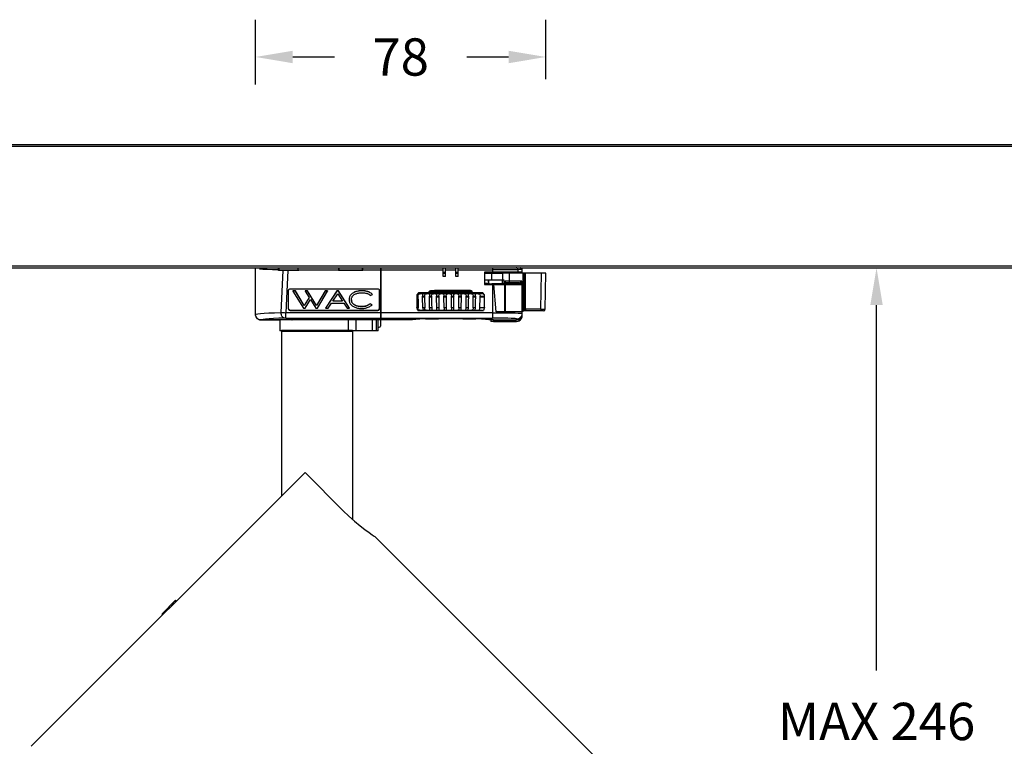
# Model space of a CAD drawing. Units: millimetres. Extents: x 637 to 11160, y 461 to 4181.
# Drawn here: x 10297 to 10561, y 3986 to 4181 of the extents above; entities that cross this region are included whole.
import ezdxf

# ---------------------------------------------------------------- set-up
doc = ezdxf.new("R2010")
doc.units = ezdxf.units.MM
doc.styles.add('Arial Unicode MS', font='ARIALUNI.TTF')
doc.dimstyles.get("Standard").update_dxf_attribs({"dimtxt": 0.18, "dimasz": 0.18, "dimexe": 0.18, "dimexo": 0.0625, "dimgap": 0.09, "dimtad": 0, "dimtih": 1, "dimtoh": 1, "dimdec": 4, "dimzin": 0, "dimdsep": 46, "dimtxsty": 'Standard', "dimcen": 0.09, "dimadec": 0, "dimazin": 0, "dimtfac": 1, "dimtdec": 4, "dimtofl": 0, "dimtmove": 0, "dimatfit": 3, "dimfxl": 1, "dimtolj": 1, "dimtzin": 0, "dimarcsym": 0})

# ---------------------------------------------------------------- blocks, each defined once
blk = doc.blocks.new('*D62')
at = {"color": 0, "linetype": 'ByBlock', "lineweight": -2}
for p, q in [((10417.42, 4114.72), (10536.47, 4114.72)), ((10526.47, 4006.75), (10526.47, 4104.72)), ((10526.47, 3878.78), (10526.47, 3976.75)), ((10518.57, 3868.78), (10536.47, 3868.78))]:
    blk.add_line(p, q, dxfattribs=at)
at = {"color": 0, "linetype": 'ByBlock', "lineweight": 50}
for points in [[(10526.47, 4114.72), (10528.14, 4104.72), (10524.81, 4104.72)], [(10526.47, 3868.78), (10528.14, 3878.78), (10524.81, 3878.78)]]:
    blk.add_solid(points, dxfattribs=at)
at = {"layer": 'Defpoints', "linetype": 'ByBlock', "lineweight": 50}
for p in [(10417.42, 4114.72), (10518.57, 3868.78)]:
    blk.add_point(p, dxfattribs=at)
at = {"color": 0, "linetype": 'ByBlock', "lineweight": 13, "insert": (10526.47, 3991.75), "char_height": 10, "attachment_point": 5, "style": 'Arial Unicode MS'}
blk.add_mtext('MAX 246', dxfattribs=at)
blk = doc.blocks.new('*D72')
at = {"color": 0, "linetype": 'ByBlock', "lineweight": -2}
for p, q in [((10359.86, 4163.9), (10359.86, 4181.25)), ((10437.76, 4165.31), (10437.76, 4181.25)), ((10369.86, 4171.25), (10381.04, 4171.25)), ((10416.58, 4171.25), (10427.76, 4171.25))]:
    blk.add_line(p, q, dxfattribs=at)
at = {"color": 0, "linetype": 'ByBlock', "lineweight": 50}
for points in [[(10359.86, 4171.25), (10369.86, 4169.58), (10369.86, 4172.92)], [(10437.76, 4171.25), (10427.76, 4169.58), (10427.76, 4172.92)]]:
    blk.add_solid(points, dxfattribs=at)
at = {"layer": 'Defpoints', "linetype": 'ByBlock', "lineweight": 50}
for p in [(10359.86, 4163.9), (10437.76, 4165.31)]:
    blk.add_point(p, dxfattribs=at)
at = {"color": 0, "linetype": 'ByBlock', "lineweight": 13, "insert": (10398.81, 4171.25), "char_height": 10, "attachment_point": 5, "style": 'Arial Unicode MS'}
blk.add_mtext('\\A1;78', dxfattribs=at)

msp = doc.modelspace()

# ---------------------------------------------------------------- linework, layer by layer
at = {"color": 7, "linetype": 'Continuous'}
for p, q in [((10159.86, 4147.82), (11159.86, 4147.82)), ((10159.86, 4147.32), (11159.86, 4147.32)), ((10159.86, 4115.22), (11159.86, 4115.22)), ((10159.86, 4114.72), (11159.86, 4114.72)), ((10359.86, 4102.23), (10359.86, 4114.72)), ((10366.07, 4114), (10366.07, 4114.17)), ((10371.47, 4114), (10366.07, 4114)), ((10366.23, 4114), (10366.23, 4114.72)), ((10371.28, 4114.08), (10366.23, 4114.08)), ((10366.46, 4114), (10366.46, 4114.08)), ((10371.05, 4114), (10371.05, 4114.08)), ((10371.28, 4114), (10371.28, 4114.72)), ((10371.47, 4114.13), (10371.47, 4114.3)), ((10371.47, 4114.13), (10382.11, 4114.13)), ((10371.47, 4114), (10371.47, 4114.13)), ((10382.11, 4114), (10382.11, 4114.13)), ((10388.62, 4114), (10382.11, 4114)), ((10382.3, 4114), (10382.3, 4114.72)), ((10388.31, 4114.08), (10382.3, 4114.08)), ((10382.31, 4114.08), (10382.31, 4114)), ((10382.53, 4114), (10382.53, 4114.08)), ((10388.21, 4114.08), (10388.21, 4114)), ((10388.31, 4114.08), (10388.38, 4114.15)), ((10388.38, 4114.15), (10388.44, 4114.17)), ((10388.38, 4114.15), (10388.44, 4114.14)), ((10388.42, 4114), (10388.42, 4114.05)), ((10388.44, 4114.72), (10388.44, 4114)), ((10388.62, 4114.13), (10393.47, 4114.13)), ((10388.62, 4114.13), (10388.62, 4114)), ((10393.47, 4114.65), (10393.47, 4100.73)), ((10393.47, 4113.29), (10393.52, 4113.3)), ((10393.47, 4113.15), (10393.52, 4113.16)), ((10393.52, 4100.73), (10393.52, 4114.65)), ((10393.52, 4114.13), (10410.22, 4114.13)), ((10410.22, 4112.38), (10410.22, 4114.65)), ((10410.22, 4113.5), (10410.87, 4113.5)), ((10410.22, 4113.3), (10410.87, 4113.3)), ((10410.87, 4112.38), (10410.87, 4114.65)), ((10410.87, 4114.13), (10413.57, 4114.13)), ((10413.57, 4112.38), (10413.57, 4114.65)), ((10413.57, 4113.5), (10414.22, 4113.5)), ((10413.57, 4113.3), (10414.22, 4113.3)), ((10414.22, 4112.38), (10414.22, 4114.65)), ((10414.22, 4114.13), (10423.42, 4114.13)), ((10431.42, 4113.5), (10421.28, 4113.5)), ((10421.28, 4113.5), (10421.28, 4110.26)), ((10421.28, 4113.3), (10426.19, 4113.3)), ((10423.15, 4113.3), (10423.15, 4111.4)), ((10423.42, 4114.65), (10423.42, 4113.5)), ((10424.27, 4113.3), (10424.27, 4113.5)), ((10426.19, 4113.5), (10426.19, 4113.3)), ((10426.22, 4111.4), (10426.22, 4113.5)), ((10437.76, 4113.3), (10426.22, 4113.3)), ((10428.02, 4110.66), (10428.02, 4113.3)), ((10430.22, 4114.2), (10430.23, 4113.5)), ((10431.31, 4114.31), (10431.27, 4114.27)), ((10431.27, 4114.27), (10431.27, 4113.5)), ((10431.42, 4113.5), (10431.42, 4114.72)), ((10431.56, 4113.3), (10431.56, 4103.63)), ((10431.95, 4103.63), (10431.95, 4113.3)), ((10431.99, 4113.3), (10431.99, 4103.59)), ((10432.28, 4103.61), (10432.28, 4113.3)), ((10436.39, 4103.63), (10436.56, 4113.3)), ((10437.59, 4103.62), (10437.76, 4113.3)), ((10393.52, 4111.96), (10393.47, 4111.96)), ((10410.87, 4112.38), (10410.22, 4112.38)), ((10414.22, 4112.38), (10413.57, 4112.38)), ((10426.56, 4111.4), (10421.28, 4111.4)), ((10421.28, 4110.72), (10423.29, 4110.45)), ((10422.31, 4111.4), (10422.31, 4110.58)), ((10422.43, 4110.57), (10422.43, 4111.4)), ((10426.42, 4110.45), (10423.29, 4110.45)), ((10423.34, 4110.44), (10424.44, 4110.29)), ((10426.09, 4110.45), (10426.09, 4111.4)), ((10426.42, 4110.45), (10426.42, 4110.26)), ((10426.56, 4110.39), (10426.56, 4111.4)), ((10431.31, 4111.16), (10426.82, 4111.16)), ((10426.82, 4111.16), (10426.82, 4110.26)), ((10426.94, 4110.82), (10426.94, 4110.26)), ((10430.55, 4110.66), (10426.94, 4110.66)), ((10426.94, 4110.46), (10430.74, 4110.46)), ((10427.44, 4110.46), (10427.44, 4110.26)), ((10427.57, 4110.26), (10427.57, 4110.46)), ((10428.19, 4110.46), (10428.19, 4110.26)), ((10430.52, 4110.46), (10430.52, 4110.26)), ((10430.52, 4110.26), (10430.52, 4110.46)), ((10431.03, 4110.77), (10430.85, 4110.52)), ((10430.85, 4110.52), (10430.85, 4110.26)), ((10431.31, 4110.26), (10431.31, 4111.16)), ((10368.75, 4103.72), (10368.75, 4108.67)), ((10369.17, 4109.09), (10392.66, 4109.09)), ((10370.55, 4108.5), (10369.89, 4108.5)), ((10369.89, 4108.5), (10369.89, 4108.48)), ((10370.55, 4108.48), (10369.89, 4108.48)), ((10369.89, 4108.48), (10372.73, 4103.87)), ((10372.95, 4104.6), (10370.55, 4108.5)), ((10370.55, 4108.5), (10370.55, 4108.48)), ((10372.95, 4104.59), (10370.55, 4108.48)), ((10373.83, 4108.5), (10373.17, 4108.5)), ((10373.17, 4108.5), (10373.17, 4108.48)), ((10373.83, 4108.48), (10373.17, 4108.48)), ((10373.17, 4108.48), (10374.23, 4106.75)), ((10376.24, 4104.6), (10373.83, 4108.5)), ((10373.83, 4108.5), (10373.83, 4108.48)), ((10376.24, 4104.59), (10373.83, 4108.48)), ((10378.55, 4108.5), (10376.24, 4104.6)), ((10378.55, 4108.48), (10376.24, 4104.59)), ((10376.45, 4103.87), (10379.21, 4108.48)), ((10379.21, 4108.5), (10378.55, 4108.5)), ((10378.55, 4108.5), (10378.55, 4108.48)), ((10379.21, 4108.48), (10378.55, 4108.48)), ((10381.67, 4108.5), (10378.62, 4103.88)), ((10381.67, 4108.48), (10378.62, 4103.87)), ((10379.21, 4108.5), (10379.21, 4108.48)), ((10380.58, 4105.77), (10381.92, 4107.77)), ((10382.16, 4108.5), (10381.67, 4108.5)), ((10381.67, 4108.5), (10381.67, 4108.48)), ((10382.16, 4108.48), (10381.67, 4108.48)), ((10381.92, 4107.77), (10383.21, 4105.77)), ((10385.11, 4103.88), (10382.16, 4108.5)), ((10382.16, 4108.5), (10382.16, 4108.48)), ((10385.11, 4103.87), (10382.16, 4108.48)), ((10386.15, 4108.03), (10386.15, 4108.02)), ((10386.81, 4108.32), (10386.81, 4108.31)), ((10387.57, 4108.49), (10387.57, 4108.48)), ((10388.43, 4108.54), (10388.43, 4108.53)), ((10389.27, 4108.49), (10389.27, 4108.48)), ((10389.99, 4108.33), (10389.99, 4108.31)), ((10390.64, 4108.02), (10390.64, 4108.01)), ((10393.08, 4108.67), (10393.08, 4103.72)), ((10403.62, 4108), (10403.12, 4107.5)), ((10403.49, 4107.8), (10403.42, 4107.79)), ((10403.49, 4107.8), (10420.95, 4107.8)), ((10420.82, 4108), (10403.62, 4108)), ((10416.57, 4108.65), (10407.86, 4108.65)), ((10421.32, 4107.5), (10420.82, 4108)), ((10421.02, 4107.79), (10420.95, 4107.8)), ((10424.43, 4110.27), (10421.28, 4110.27)), ((10421.28, 4110.26), (10431.42, 4110.26)), ((10423.42, 4110.26), (10423.42, 4101.22)), ((10424.43, 4102.9), (10423.79, 4110.26)), ((10424.43, 4110.27), (10424.47, 4110.26)), ((10424.44, 4110.27), (10424.44, 4110.29)), ((10424.44, 4110.27), (10424.49, 4110.26)), ((10426.67, 4110.26), (10426.67, 4102.9)), ((10426.84, 4110.26), (10426.84, 4102.9)), ((10431.41, 4110.26), (10431.41, 4102.9)), ((10431.42, 4101.84), (10431.42, 4110.26)), ((10374.23, 4106.75), (10372.95, 4104.59)), ((10374.22, 4106.75), (10372.95, 4104.6)), ((10373.17, 4103.87), (10374.57, 4106.2)), ((10374.57, 4106.2), (10376.01, 4103.87)), ((10379.33, 4103.87), (10380.24, 4105.26)), ((10380.24, 4105.26), (10383.53, 4105.26)), ((10383.2, 4105.78), (10380.58, 4105.78)), ((10383.21, 4105.77), (10380.58, 4105.77)), ((10383.53, 4105.26), (10384.42, 4103.87)), ((10384.99, 4106.16), (10384.99, 4106.14)), ((10384.99, 4106.14), (10384.99, 4106.13)), ((10385.06, 4106.74), (10385.06, 4106.73)), ((10385.28, 4107.25), (10385.28, 4107.24)), ((10385.59, 4106.17), (10385.59, 4106.18)), ((10385.59, 4106.16), (10385.59, 4106.17)), ((10385.64, 4107.68), (10385.64, 4107.67)), ((10385.64, 4105.74), (10385.64, 4105.73)), ((10385.8, 4105.36), (10385.8, 4105.35)), ((10390.65, 4107.31), (10391.22, 4107.55)), ((10391.22, 4107.56), (10391.22, 4107.55)), ((10403.12, 4107.5), (10403.12, 4104.17)), ((10403.12, 4107.1), (10403.45, 4107.1)), ((10403.44, 4106.8), (10403.12, 4106.8)), ((10403.45, 4107.1), (10403.44, 4106.8)), ((10404.67, 4107.1), (10405.23, 4107.1)), ((10404.67, 4106.8), (10404.67, 4107.1)), ((10405.23, 4106.8), (10404.67, 4106.8)), ((10405.23, 4107.1), (10405.23, 4106.8)), ((10406.52, 4107.49), (10406.52, 4107.1)), ((10406.52, 4107.1), (10407.1, 4107.1)), ((10406.52, 4106.8), (10406.52, 4107.1)), ((10407.1, 4106.8), (10406.52, 4106.8)), ((10407.1, 4107.1), (10407.1, 4106.8)), ((10408.44, 4107.1), (10409.04, 4107.1)), ((10408.45, 4106.8), (10408.44, 4107.1)), ((10409.04, 4106.8), (10408.45, 4106.8)), ((10409.04, 4107.1), (10409.04, 4106.8)), ((10410.41, 4107.1), (10411.03, 4107.1)), ((10410.43, 4105.85), (10410.41, 4107.1)), ((10411.02, 4106.8), (10410.42, 4106.8)), ((10411.03, 4107.1), (10411.02, 4106.8)), ((10412.41, 4107.1), (10413.03, 4107.1)), ((10412.41, 4106.8), (10412.41, 4107.1)), ((10413.02, 4106.8), (10412.41, 4106.8)), ((10412.42, 4105.85), (10412.41, 4106.8)), ((10413.03, 4107.1), (10413.02, 4106.9)), ((10413.02, 4106.9), (10413.02, 4106.25)), ((10414.4, 4107.1), (10415.01, 4107.1)), ((10414.41, 4106.8), (10414.4, 4107.1)), ((10415.01, 4106.8), (10414.41, 4106.8)), ((10415.01, 4107.24), (10415.01, 4106.8)), ((10416.37, 4107.1), (10416.96, 4107.1)), ((10416.37, 4106.8), (10416.37, 4107.1)), ((10416.96, 4106.8), (10416.37, 4106.8)), ((10416.96, 4107.1), (10416.96, 4106.8)), ((10418.28, 4107.1), (10418.85, 4107.1)), ((10418.28, 4106.8), (10418.28, 4107.1)), ((10418.85, 4106.8), (10418.28, 4106.8)), ((10418.85, 4107.1), (10418.85, 4106.8)), ((10420.11, 4107.1), (10421.32, 4107.1)), ((10420.11, 4106.8), (10420.11, 4107.1)), ((10421.32, 4106.8), (10420.11, 4106.8)), ((10421.32, 4104.17), (10421.32, 4107.5)), ((10393.47, 4102.66), (10368.02, 4102.66)), ((10368.02, 4101.22), (10368.02, 4102.66)), ((10369.17, 4103.3), (10392.66, 4103.3)), ((10392.66, 4103.3), (10369.17, 4103.3)), ((10369.17, 4103.3), (10369.17, 4103.3)), ((10372.73, 4103.87), (10373.17, 4103.87)), ((10372.95, 4104.6), (10372.95, 4104.59)), ((10376.01, 4103.87), (10376.45, 4103.87)), ((10376.24, 4104.6), (10376.24, 4104.59)), ((10378.62, 4103.87), (10379.33, 4103.87)), ((10384.42, 4103.87), (10385.11, 4103.87)), ((10386.07, 4105.04), (10386.07, 4105.03)), ((10386.44, 4104.76), (10386.44, 4104.75)), ((10386.98, 4104.53), (10386.98, 4104.51)), ((10387.61, 4104.38), (10387.61, 4104.37)), ((10388.32, 4104.34), (10388.32, 4104.32)), ((10389.02, 4104.38), (10389.02, 4104.37)), ((10389.62, 4104.52), (10389.62, 4104.51)), ((10390.14, 4104.75), (10390.14, 4104.74)), ((10391.14, 4104.82), (10390.58, 4105.07)), ((10390.58, 4105.07), (10390.58, 4105.06)), ((10391.14, 4104.81), (10390.58, 4105.06)), ((10391.14, 4104.82), (10391.14, 4104.81)), ((10392.66, 4103.3), (10392.66, 4103.3)), ((10393.47, 4103.12), (10393.52, 4103.11)), ((10423.42, 4102.66), (10393.52, 4102.66)), ((10403.42, 4103.25), (10403.12, 4104.17)), ((10403.51, 4103.96), (10403.19, 4103.96)), ((10403.4, 4103.33), (10403.56, 4103.31)), ((10403.42, 4103.25), (10421.01, 4103.25)), ((10403.56, 4103.31), (10403.78, 4103.3)), ((10404.76, 4103.3), (10404.14, 4103.3)), ((10405.28, 4103.96), (10404.75, 4103.96)), ((10420.66, 4103.3), (10404.86, 4103.3)), ((10407.13, 4103.96), (10406.58, 4103.96)), ((10409.06, 4103.96), (10408.49, 4103.96)), ((10411.02, 4103.96), (10410.44, 4103.96)), ((10413, 4103.96), (10412.42, 4103.96)), ((10412.42, 4103.96), (10412.42, 4103.71)), ((10414.98, 4103.96), (10414.4, 4103.96)), ((10416.91, 4103.96), (10416.35, 4103.96)), ((10418.78, 4103.96), (10418.24, 4103.96)), ((10421.25, 4103.96), (10420.06, 4103.96)), ((10420.66, 4103.3), (10420.95, 4103.31)), ((10420.95, 4103.31), (10421.04, 4103.33)), ((10421.32, 4104.17), (10421.01, 4103.25)), ((10431.42, 4102.9), (10424.43, 4102.9)), ((10431.95, 4103.63), (10431.42, 4103.63)), ((10437.09, 4103.13), (10431.42, 4103.13)), ((10431.56, 4103.33), (10431.56, 4103.63)), ((10431.56, 4103.13), (10431.69, 4103.15)), ((10431.99, 4103.53), (10431.96, 4103.53)), ((10436.39, 4103.63), (10431.99, 4103.63)), ((10431.99, 4103.53), (10431.99, 4103.59)), ((10436.39, 4103.63), (10437.43, 4103.62)), ((10436.39, 4103.63), (10436.39, 4103.13)), ((10359.91, 4101.86), (10359.91, 4101.83)), ((10359.91, 4101.83), (10360.06, 4101.47)), ((10360.18, 4101.29), (10360.01, 4101.57)), ((10360.06, 4101.47), (10360.3, 4101.17)), ((10360.42, 4101.05), (10360.18, 4101.29)), ((10360.3, 4101.17), (10360.6, 4100.93)), ((10360.7, 4100.88), (10360.42, 4101.05)), ((10360.6, 4100.93), (10360.96, 4100.78)), ((10361.02, 4100.76), (10360.7, 4100.88)), ((10360.96, 4100.78), (10361.36, 4100.73)), ((10361.36, 4100.73), (10361.02, 4100.76)), ((10361.36, 4100.73), (10366.36, 4100.73)), ((10401.92, 4100.73), (10361.36, 4100.73)), ((10366.36, 4100.73), (10366.36, 4097.83)), ((10368.02, 4101.22), (10393.47, 4101.22)), ((10370.16, 4100.81), (10370.16, 4100.73)), ((10382.56, 4100.81), (10382.56, 4100.73)), ((10384.83, 4097.83), (10384.83, 4100.73)), ((10386.88, 4097.83), (10386.88, 4100.73)), ((10391.12, 4100.73), (10391.12, 4097.83)), ((10392.25, 4100.73), (10392.25, 4097.83)), ((10392.81, 4097.83), (10392.81, 4100.73)), ((10392.81, 4097.83), (10392.81, 4100.73)), ((10393.36, 4100.73), (10393.36, 4099.05)), ((10393.52, 4101.92), (10393.47, 4101.92)), ((10393.52, 4101.82), (10393.47, 4101.82)), ((10393.52, 4101.22), (10423.42, 4101.22)), ((10418.98, 4101), (10405.46, 4101)), ((10405.55, 4101), (10406.22, 4101.02)), ((10406.22, 4101.02), (10406.51, 4101.02)), ((10406.51, 4101.02), (10406.85, 4101.03)), ((10406.85, 4101.03), (10407.18, 4101.04)), ((10407.18, 4101.04), (10407.58, 4101.04)), ((10407.58, 4101.04), (10407.95, 4101.05)), ((10415.74, 4101.06), (10416.27, 4101.05)), ((10416.27, 4101.05), (10416.68, 4101.05)), ((10416.68, 4101.05), (10417.14, 4101.04)), ((10417.14, 4101.04), (10417.52, 4101.03)), ((10417.52, 4101.03), (10417.89, 4101.02)), ((10417.89, 4101.02), (10418.29, 4101.01)), ((10418.81, 4101), (10418.95, 4101)), ((10418.95, 4101), (10418.98, 4101)), ((10422.99, 4100.73), (10422.52, 4100.73)), ((10423.69, 4100.76), (10422.99, 4100.74)), ((10422.99, 4100.74), (10422.99, 4100.33)), ((10423.69, 4100.34), (10422.99, 4100.33)), ((10429.92, 4100.33), (10422.99, 4100.33)), ((10423.69, 4100.76), (10429.92, 4100.76)), ((10423.69, 4100.76), (10423.69, 4100.34)), ((10423.69, 4100.34), (10429.92, 4100.34)), ((10429.92, 4100.99), (10429.92, 4100.76)), ((10429.92, 4100.34), (10429.92, 4100.33)), ((10392.81, 4097.83), (10366.36, 4097.83)), ((10366.86, 4097.83), (10366.86, 4053.54)), ((10385.86, 4097.83), (10385.86, 4047.27)), ((10392.81, 4098.75), (10393.06, 4098.75)), ((10373.14, 4059.82), (10299.7, 3986.38)), ((10373.14, 4059.82), (10383.39, 4049.57)), ((10486.66, 3947.91), (10391.9, 4042.67)), ((10334.78, 4021.89), (10338.43, 4025.54)), ((10336.44, 4023.13), (10336.23, 4023.34)), ((10336.93, 4023.61), (10336.72, 4023.83)), ((10337.38, 4024.06), (10337.16, 4024.27)), ((10337.72, 4024.4), (10337.51, 4024.62)), ((10337.96, 4024.65), (10337.75, 4024.86)), ((10338.36, 4025.05), (10338.15, 4025.26)), ((10338.59, 4025.28), (10338.38, 4025.49)), ((10338.64, 4025.32), (10338.43, 4025.54)), ((10334.99, 4021.68), (10334.78, 4021.89)), ((10335.08, 4021.77), (10334.87, 4021.98)), ((10335.32, 4022.01), (10335.11, 4022.22)), ((10335.68, 4022.37), (10335.47, 4022.58)), ((10335.93, 4022.61), (10335.72, 4022.82)), ((10336.04, 4022.72), (10335.83, 4022.93))]:
    msp.add_line(p, q, dxfattribs=at)
at = {"lineweight": 50}
msp.add_line((10366.86, 4097.83), (10385.86, 4097.83), dxfattribs=at)
msp.add_line((10366.86, 4097.83), (10385.86, 4097.83))
at = {"color": 7, "linetype": 'Continuous'}
for points in [[(10366.07, 4114.17), (10364.44, 4114.2), (10363.03, 4114.23), (10361.86, 4114.27), (10360.95, 4114.31)], [(10366.07, 4114.17), (10366.07, 4114.29), (10366.07, 4114.4), (10366.07, 4114.51), (10366.08, 4114.59), (10366.08, 4114.65), (10366.08, 4114.68)], [(10366.71, 4102.71), (10366.88, 4106.5), (10367.06, 4110.27), (10367.24, 4114)], [(10368.51, 4114), (10368.34, 4110.22), (10368.18, 4106.44), (10368.02, 4102.66)], [(10430.22, 4114.2), (10429.42, 4114.18), (10428.44, 4114.16), (10427.31, 4114.15), (10426.08, 4114.14), (10424.77, 4114.13), (10423.42, 4114.13)], [(10430.22, 4114.2), (10430.2, 4114.35), (10430.15, 4114.49), (10430.05, 4114.61), (10429.93, 4114.68), (10429.8, 4114.71)], [(10431.27, 4114.27), (10431.14, 4114.24), (10430.78, 4114.22), (10430.22, 4114.2)], [(10431.27, 4114.27), (10431.24, 4114.42), (10431.18, 4114.56), (10431.07, 4114.67), (10430.98, 4114.72)], [(10423.29, 4110.45), (10423.3, 4110.45), (10423.34, 4110.44)], [(10426.94, 4110.82), (10426.94, 4110.83), (10426.92, 4110.92), (10426.88, 4111.03), (10426.82, 4111.16)], [(10427.32, 4110.66), (10427.36, 4110.64), (10427.4, 4110.6), (10427.43, 4110.54), (10427.44, 4110.46)], [(10427.57, 4110.46), (10427.57, 4110.53), (10427.57, 4110.6), (10427.57, 4110.64), (10427.58, 4110.66)], [(10428.19, 4110.66), (10428.19, 4110.64), (10428.19, 4110.6), (10428.19, 4110.54), (10428.19, 4110.46)], [(10430.4, 4110.64), (10430.46, 4110.6), (10430.51, 4110.54), (10430.52, 4110.46)], [(10430.52, 4110.46), (10430.5, 4110.53), (10430.46, 4110.6), (10430.4, 4110.64)], [(10430.55, 4110.66), (10430.59, 4110.66), (10430.63, 4110.68), (10430.67, 4110.7)], [(10430.74, 4110.46), (10430.72, 4110.53), (10430.68, 4110.6), (10430.62, 4110.64), (10430.55, 4110.66)], [(10430.67, 4110.7), (10430.92, 4110.88), (10431.1, 4111.01), (10431.31, 4111.16)], [(10430.67, 4110.7), (10430.73, 4110.68), (10430.78, 4110.64), (10430.83, 4110.58), (10430.85, 4110.52)], [(10430.85, 4110.52), (10430.81, 4110.48), (10430.77, 4110.46), (10430.74, 4110.46)], [(10431.31, 4111.16), (10431.16, 4110.95), (10431.03, 4110.77)], [(10368.75, 4108.67), (10368.77, 4108.8), (10368.83, 4108.92), (10368.92, 4109.01), (10369.04, 4109.07), (10369.17, 4109.09)], [(10386.15, 4108.03), (10385.97, 4107.93), (10385.8, 4107.81), (10385.64, 4107.68)], [(10386.15, 4108.02), (10385.97, 4107.92), (10385.8, 4107.8), (10385.64, 4107.67)], [(10386.81, 4108.32), (10386.59, 4108.24), (10386.36, 4108.14), (10386.15, 4108.03)], [(10386.81, 4108.31), (10386.59, 4108.23), (10386.36, 4108.13), (10386.15, 4108.02)], [(10386.48, 4107.6), (10386.67, 4107.69), (10386.85, 4107.77), (10387.04, 4107.84)], [(10387.57, 4108.49), (10387.32, 4108.44), (10387.06, 4108.39), (10386.81, 4108.32)], [(10387.57, 4108.48), (10387.32, 4108.43), (10387.06, 4108.38), (10386.81, 4108.31)], [(10387.04, 4107.84), (10387.26, 4107.9), (10387.47, 4107.95), (10387.69, 4107.98)], [(10388.43, 4108.54), (10388.14, 4108.54), (10387.86, 4108.52), (10387.57, 4108.49)], [(10388.43, 4108.53), (10388.14, 4108.53), (10387.86, 4108.51), (10387.57, 4108.48)], [(10387.69, 4107.98), (10387.94, 4108.01), (10388.18, 4108.02), (10388.43, 4108.03)], [(10389.27, 4108.49), (10388.99, 4108.52), (10388.71, 4108.54), (10388.43, 4108.54)], [(10389.27, 4108.48), (10388.99, 4108.51), (10388.71, 4108.53), (10388.43, 4108.53)], [(10388.43, 4108.03), (10388.66, 4108.02), (10388.9, 4108.01), (10389.14, 4107.98)], [(10389.14, 4107.98), (10389.34, 4107.95), (10389.55, 4107.9), (10389.75, 4107.85)], [(10389.99, 4108.33), (10389.75, 4108.39), (10389.51, 4108.45), (10389.27, 4108.49)], [(10389.99, 4108.31), (10389.75, 4108.38), (10389.51, 4108.44), (10389.27, 4108.48)], [(10389.75, 4107.85), (10389.92, 4107.79), (10390.09, 4107.71), (10390.25, 4107.62)], [(10390.64, 4108.02), (10390.43, 4108.14), (10390.21, 4108.24), (10389.99, 4108.33)], [(10390.64, 4108.01), (10390.43, 4108.13), (10390.21, 4108.23), (10389.99, 4108.31)], [(10391.22, 4107.56), (10391.04, 4107.73), (10390.85, 4107.88), (10390.64, 4108.02)], [(10391.22, 4107.55), (10391.04, 4107.72), (10390.85, 4107.87), (10390.64, 4108.01)], [(10392.66, 4109.09), (10392.79, 4109.07), (10392.91, 4109.01), (10393, 4108.92), (10393.06, 4108.8), (10393.08, 4108.67)], [(10403.65, 4107.63), (10403.82, 4107.72), (10404.01, 4107.76), (10404.22, 4107.78), (10404.4, 4107.78), (10404.55, 4107.76), (10404.64, 4107.71), (10404.69, 4107.62), (10404.69, 4107.57)], [(10405.23, 4107.1), (10405.25, 4107.31), (10405.31, 4107.49), (10405.42, 4107.63), (10405.57, 4107.72), (10405.76, 4107.76), (10405.97, 4107.78), (10406.17, 4107.78), (10406.33, 4107.76), (10406.44, 4107.71), (10406.5, 4107.62), (10406.52, 4107.49)], [(10406.45, 4108.36), (10406.47, 4108.41), (10406.52, 4108.45), (10406.57, 4108.48), (10406.64, 4108.51), (10406.71, 4108.54), (10406.79, 4108.56), (10406.88, 4108.58), (10406.97, 4108.59), (10407.07, 4108.61), (10407.17, 4108.62), (10407.29, 4108.63), (10407.41, 4108.64), (10407.55, 4108.64), (10407.7, 4108.65), (10407.86, 4108.65)], [(10417.99, 4108.36), (10415.13, 4108.26), (10412.22, 4108.23), (10409.31, 4108.26), (10406.45, 4108.36)], [(10407.1, 4107.1), (10407.12, 4107.31), (10407.17, 4107.49), (10407.27, 4107.63), (10407.41, 4107.72), (10407.6, 4107.76), (10407.81, 4107.78), (10408.02, 4107.78), (10408.19, 4107.76), (10408.32, 4107.71), (10408.4, 4107.62), (10408.43, 4107.49), (10408.44, 4107.35)], [(10407.86, 4108.65), (10410.76, 4108.59), (10413.68, 4108.59), (10416.57, 4108.65)], [(10409.04, 4107.1), (10409.06, 4107.31), (10409.1, 4107.49), (10409.19, 4107.63), (10409.32, 4107.72), (10409.5, 4107.76), (10409.7, 4107.78), (10409.92, 4107.78), (10410.1, 4107.76), (10410.25, 4107.71), (10410.34, 4107.62), (10410.39, 4107.49), (10410.41, 4107.31), (10410.41, 4107.1)], [(10411.03, 4107.1), (10411.04, 4107.31), (10411.07, 4107.49), (10411.14, 4107.63), (10411.26, 4107.72), (10411.43, 4107.76), (10411.63, 4107.78), (10411.85, 4107.78), (10412.04, 4107.76), (10412.2, 4107.71), (10412.31, 4107.62), (10412.37, 4107.49), (10412.4, 4107.31), (10412.41, 4107.1)], [(10413.03, 4107.1), (10413.03, 4107.31), (10413.06, 4107.49), (10413.11, 4107.63), (10413.22, 4107.72), (10413.37, 4107.76), (10413.57, 4107.78), (10413.78, 4107.78), (10413.99, 4107.76), (10414.15, 4107.71), (10414.28, 4107.62), (10414.35, 4107.49), (10414.39, 4107.31), (10414.4, 4107.1)], [(10415.01, 4107.24), (10415.02, 4107.31), (10415.03, 4107.5), (10415.07, 4107.63), (10415.15, 4107.71), (10415.27, 4107.76), (10415.41, 4107.78), (10415.58, 4107.78), (10415.76, 4107.78), (10415.93, 4107.76), (10416.08, 4107.71), (10416.21, 4107.63), (10416.3, 4107.49), (10416.35, 4107.31), (10416.37, 4107.1)], [(10417.99, 4108.36), (10417.97, 4108.41), (10417.92, 4108.45), (10417.86, 4108.48), (10417.8, 4108.51), (10417.72, 4108.54), (10417.65, 4108.56), (10417.56, 4108.58), (10417.47, 4108.59), (10417.37, 4108.61), (10417.27, 4108.62), (10417.15, 4108.63), (10417.02, 4108.64), (10416.89, 4108.64), (10416.74, 4108.65), (10416.57, 4108.65)], [(10416.96, 4107.42), (10416.97, 4107.49), (10416.99, 4107.63), (10417.07, 4107.72), (10417.19, 4107.76), (10417.36, 4107.78), (10417.56, 4107.78), (10417.77, 4107.76), (10417.96, 4107.71), (10418.11, 4107.62), (10418.2, 4107.49), (10418.26, 4107.31), (10418.28, 4107.1)], [(10418.84, 4107.53), (10418.85, 4107.63), (10418.91, 4107.72), (10419.01, 4107.76), (10419.17, 4107.78), (10419.36, 4107.78), (10419.57, 4107.76), (10419.76, 4107.71), (10419.92, 4107.62), (10420.03, 4107.49), (10420.09, 4107.31), (10420.11, 4107.1)], [(10424.43, 4110.27), (10424.44, 4110.27), (10424.44, 4110.27), (10424.44, 4110.27)], [(10424.53, 4110.26), (10424.52, 4110.27), (10424.48, 4110.28), (10424.44, 4110.29)], [(10385.06, 4106.74), (10385.02, 4106.55), (10385, 4106.35), (10384.99, 4106.17)], [(10385.06, 4106.73), (10385.02, 4106.53), (10385, 4106.34), (10384.99, 4106.16)], [(10384.99, 4106.13), (10385, 4105.95), (10385.02, 4105.76), (10385.06, 4105.58)], [(10385.28, 4107.25), (10385.19, 4107.08), (10385.12, 4106.91), (10385.06, 4106.74)], [(10385.28, 4107.24), (10385.19, 4107.07), (10385.12, 4106.9), (10385.06, 4106.73)], [(10385.06, 4105.58), (10385.11, 4105.41), (10385.18, 4105.24), (10385.27, 4105.08)], [(10385.64, 4107.68), (10385.51, 4107.55), (10385.39, 4107.4), (10385.28, 4107.25)], [(10385.64, 4107.67), (10385.51, 4107.53), (10385.39, 4107.39), (10385.28, 4107.24)], [(10385.59, 4106.18), (10385.6, 4106.32), (10385.62, 4106.46), (10385.65, 4106.61)], [(10385.64, 4105.73), (10385.61, 4105.88), (10385.6, 4106.02), (10385.59, 4106.16)], [(10385.59, 4106.16), (10385.6, 4106.03), (10385.61, 4105.89), (10385.64, 4105.74)], [(10385.64, 4105.74), (10385.69, 4105.61), (10385.74, 4105.48), (10385.8, 4105.36)], [(10385.8, 4105.35), (10385.74, 4105.47), (10385.69, 4105.6), (10385.64, 4105.73)], [(10385.65, 4106.61), (10385.69, 4106.74), (10385.75, 4106.87), (10385.81, 4106.99)], [(10385.8, 4105.36), (10385.88, 4105.25), (10385.97, 4105.14), (10386.07, 4105.04)], [(10386.07, 4105.03), (10385.97, 4105.13), (10385.88, 4105.24), (10385.8, 4105.35)], [(10385.81, 4106.99), (10385.9, 4107.11), (10385.99, 4107.22), (10386.09, 4107.32)], [(10386.09, 4107.32), (10386.22, 4107.43), (10386.35, 4107.52), (10386.48, 4107.6)], [(10390.25, 4107.62), (10390.39, 4107.53), (10390.53, 4107.42), (10390.65, 4107.31)], [(10403.44, 4106.8), (10403.46, 4105.85), (10403.49, 4104.91), (10403.51, 4103.96)], [(10403.45, 4107.1), (10403.47, 4107.31), (10403.54, 4107.49), (10403.65, 4107.63)], [(10404.69, 4107.57), (10404.69, 4107.49), (10404.68, 4107.31), (10404.67, 4107.1)], [(10404.75, 4103.96), (10404.72, 4104.91), (10404.7, 4105.85), (10404.67, 4106.8)], [(10405.23, 4106.8), (10405.24, 4105.85), (10405.26, 4104.91), (10405.28, 4103.96)], [(10406.58, 4103.96), (10406.56, 4104.91), (10406.54, 4105.85), (10406.52, 4106.8)], [(10407.1, 4106.8), (10407.11, 4105.85), (10407.12, 4104.91), (10407.13, 4103.96)], [(10408.44, 4107.35), (10408.44, 4107.31), (10408.44, 4107.1)], [(10408.49, 4103.96), (10408.48, 4104.91), (10408.46, 4105.85), (10408.45, 4106.8)], [(10409.04, 4106.8), (10409.05, 4105.85), (10409.05, 4104.91), (10409.06, 4103.96)], [(10410.44, 4103.96), (10410.44, 4104.91), (10410.43, 4105.85)], [(10411.02, 4106.8), (10411.02, 4105.85), (10411.02, 4104.91), (10411.02, 4103.96)], [(10412.42, 4103.96), (10412.42, 4104.91), (10412.42, 4105.85)], [(10413.02, 4106.25), (10413.01, 4105.85), (10413.01, 4104.91), (10413, 4103.96)], [(10414.4, 4103.96), (10414.4, 4104.91), (10414.41, 4105.85), (10414.41, 4106.8)], [(10415.01, 4106.8), (10415, 4105.85), (10414.99, 4104.91), (10414.98, 4103.96)], [(10416.35, 4103.96), (10416.36, 4104.91), (10416.37, 4105.85), (10416.37, 4106.8)], [(10416.96, 4106.8), (10416.94, 4105.85), (10416.93, 4104.91), (10416.91, 4103.96)], [(10416.96, 4107.1), (10416.96, 4107.31), (10416.96, 4107.42)], [(10418.24, 4103.96), (10418.26, 4104.91), (10418.27, 4105.85), (10418.28, 4106.8)], [(10418.85, 4106.8), (10418.83, 4105.85), (10418.8, 4104.91), (10418.78, 4103.96)], [(10418.85, 4107.1), (10418.85, 4107.31), (10418.84, 4107.49), (10418.84, 4107.53)], [(10420.06, 4103.96), (10420.08, 4104.91), (10420.1, 4105.85), (10420.11, 4106.8)], [(10359.86, 4102.23), (10360.01, 4102.31), (10360.45, 4102.38), (10361.18, 4102.46), (10362.19, 4102.53), (10363.46, 4102.6), (10364.97, 4102.66), (10366.71, 4102.71)], [(10366.71, 4102.71), (10367.32, 4102.69), (10367.66, 4102.68), (10368.02, 4102.66)], [(10367.69, 4101.21), (10367.48, 4101.26), (10367.28, 4101.37), (10367.09, 4101.54), (10366.94, 4101.77), (10366.82, 4102.06), (10366.74, 4102.38), (10366.71, 4102.71)], [(10368.83, 4103.48), (10368.77, 4103.59), (10368.75, 4103.72)], [(10368.75, 4103.72), (10368.77, 4103.59), (10368.83, 4103.48), (10368.92, 4103.38), (10369.04, 4103.33), (10369.17, 4103.3)], [(10369.17, 4103.3), (10369.04, 4103.33), (10368.92, 4103.38)], [(10385.27, 4105.08), (10385.37, 4104.93), (10385.49, 4104.79), (10385.62, 4104.66)], [(10385.62, 4104.66), (10385.77, 4104.54), (10385.94, 4104.42), (10386.11, 4104.32)], [(10386.07, 4105.04), (10386.19, 4104.94), (10386.31, 4104.85), (10386.44, 4104.76)], [(10386.44, 4104.75), (10386.31, 4104.83), (10386.19, 4104.93), (10386.07, 4105.03)], [(10386.11, 4104.32), (10386.32, 4104.21), (10386.53, 4104.12), (10386.75, 4104.04)], [(10386.44, 4104.76), (10386.62, 4104.67), (10386.8, 4104.59), (10386.98, 4104.53)], [(10386.98, 4104.51), (10386.8, 4104.58), (10386.62, 4104.66), (10386.44, 4104.75)], [(10386.75, 4104.04), (10387, 4103.97), (10387.24, 4103.92), (10387.49, 4103.88)], [(10386.98, 4104.53), (10387.19, 4104.47), (10387.4, 4104.42), (10387.61, 4104.38)], [(10387.61, 4104.37), (10387.4, 4104.41), (10387.19, 4104.46), (10386.98, 4104.51)], [(10387.49, 4103.88), (10387.77, 4103.84), (10388.05, 4103.83), (10388.33, 4103.82)], [(10387.61, 4104.38), (10387.85, 4104.36), (10388.08, 4104.34), (10388.32, 4104.34)], [(10388.32, 4104.32), (10388.08, 4104.33), (10387.85, 4104.34), (10387.61, 4104.37)], [(10388.32, 4104.34), (10388.55, 4104.34), (10388.79, 4104.35), (10389.02, 4104.38)], [(10389.02, 4104.37), (10388.79, 4104.34), (10388.55, 4104.33), (10388.32, 4104.32)], [(10388.33, 4103.82), (10388.61, 4103.83), (10388.88, 4103.84), (10389.16, 4103.87)], [(10389.02, 4104.38), (10389.22, 4104.42), (10389.42, 4104.46), (10389.62, 4104.52)], [(10389.62, 4104.51), (10389.42, 4104.45), (10389.22, 4104.4), (10389.02, 4104.37)], [(10389.16, 4103.87), (10389.39, 4103.91), (10389.63, 4103.97), (10389.86, 4104.04)], [(10389.62, 4104.52), (10389.8, 4104.58), (10389.98, 4104.66), (10390.14, 4104.75)], [(10390.14, 4104.74), (10389.98, 4104.65), (10389.8, 4104.57), (10389.62, 4104.51)], [(10389.86, 4104.04), (10390.09, 4104.13), (10390.32, 4104.23), (10390.53, 4104.35)], [(10390.14, 4104.75), (10390.3, 4104.84), (10390.44, 4104.95), (10390.58, 4105.07)], [(10390.58, 4105.06), (10390.44, 4104.94), (10390.3, 4104.83), (10390.14, 4104.74)], [(10390.53, 4104.35), (10390.75, 4104.49), (10390.95, 4104.64), (10391.14, 4104.81)], [(10392.66, 4103.3), (10392.79, 4103.33), (10392.91, 4103.38), (10393, 4103.48), (10393.06, 4103.59), (10393.08, 4103.72)], [(10393.08, 4103.72), (10393.06, 4103.59), (10393, 4103.48), (10392.91, 4103.38), (10392.79, 4103.33), (10392.66, 4103.3)], [(10404.14, 4103.3), (10403.96, 4103.31), (10403.79, 4103.35), (10403.67, 4103.44), (10403.58, 4103.57), (10403.53, 4103.75), (10403.51, 4103.96)], [(10404.75, 4103.96), (10404.77, 4103.75), (10404.81, 4103.57), (10404.85, 4103.44), (10404.86, 4103.36)], [(10404.86, 4103.36), (10404.86, 4103.35), (10404.83, 4103.31), (10404.76, 4103.3)], [(10405.86, 4103.3), (10405.67, 4103.31), (10405.52, 4103.35), (10405.41, 4103.44), (10405.33, 4103.57), (10405.29, 4103.75), (10405.28, 4103.96)], [(10406.5, 4103.3), (10406.6, 4103.31), (10406.65, 4103.35), (10406.65, 4103.41)], [(10406.65, 4103.41), (10406.65, 4103.44), (10406.63, 4103.57), (10406.6, 4103.75), (10406.58, 4103.96)], [(10407.13, 4103.96), (10407.15, 4103.75), (10407.18, 4103.57), (10407.24, 4103.44), (10407.34, 4103.35), (10407.48, 4103.31), (10407.65, 4103.3)], [(10408.32, 4103.3), (10408.44, 4103.31), (10408.5, 4103.35), (10408.53, 4103.44), (10408.53, 4103.47)], [(10408.53, 4103.47), (10408.52, 4103.57), (10408.5, 4103.75), (10408.49, 4103.96)], [(10409.06, 4103.96), (10409.06, 4103.75), (10409.08, 4103.57), (10409.13, 4103.44), (10409.21, 4103.35), (10409.34, 4103.31), (10409.51, 4103.3)], [(10410.46, 4103.56), (10410.45, 4103.44), (10410.41, 4103.35), (10410.32, 4103.31), (10410.19, 4103.3)], [(10410.44, 4103.96), (10410.45, 4103.75), (10410.46, 4103.56)], [(10411.02, 4103.96), (10411.02, 4103.75), (10411.03, 4103.57), (10411.06, 4103.44), (10411.13, 4103.35), (10411.24, 4103.31), (10411.4, 4103.3)], [(10412.42, 4103.71), (10412.42, 4103.69), (10412.42, 4103.58), (10412.41, 4103.49), (10412.39, 4103.41), (10412.34, 4103.35), (10412.28, 4103.32), (10412.19, 4103.3), (10412.09, 4103.3)], [(10413, 4103.96), (10413, 4103.75), (10413, 4103.63)], [(10413, 4103.63), (10413, 4103.57), (10413.01, 4103.44), (10413.06, 4103.35), (10413.16, 4103.31), (10413.3, 4103.3)], [(10414.4, 4103.96), (10414.4, 4103.75), (10414.38, 4103.57), (10414.34, 4103.44), (10414.27, 4103.35), (10414.15, 4103.31), (10413.99, 4103.3)], [(10414.98, 4103.96), (10414.97, 4103.75), (10414.95, 4103.57), (10414.95, 4103.51)], [(10414.95, 4103.51), (10414.95, 4103.44), (10414.98, 4103.35), (10415.06, 4103.31), (10415.18, 4103.3)], [(10415.86, 4103.3), (10416.03, 4103.31), (10416.17, 4103.35), (10416.26, 4103.44), (10416.31, 4103.57), (10416.34, 4103.75), (10416.35, 4103.96)], [(10416.91, 4103.96), (10416.9, 4103.75), (10416.87, 4103.57), (10416.85, 4103.43)], [(10416.85, 4103.43), (10416.87, 4103.35), (10416.93, 4103.31), (10417.03, 4103.3)], [(10418.24, 4103.96), (10418.23, 4103.75), (10418.19, 4103.57), (10418.13, 4103.44), (10418.02, 4103.35), (10417.87, 4103.31), (10417.69, 4103.3)], [(10418.78, 4103.96), (10418.76, 4103.75), (10418.73, 4103.57), (10418.7, 4103.44), (10418.69, 4103.38)], [(10418.69, 4103.38), (10418.69, 4103.35), (10418.73, 4103.31), (10418.82, 4103.3)], [(10419.45, 4103.3), (10419.63, 4103.31), (10419.79, 4103.35), (10419.91, 4103.44), (10419.99, 4103.57), (10420.04, 4103.75), (10420.06, 4103.96)], [(10423.42, 4102.66), (10424.81, 4102.66), (10426.15, 4102.65), (10427.41, 4102.64), (10428.56, 4102.62), (10429.54, 4102.6), (10430.35, 4102.58), (10430.94, 4102.55), (10431.3, 4102.52), (10431.42, 4102.49)], [(10429.92, 4100.99), (10430.31, 4101.04), (10430.67, 4101.19), (10430.98, 4101.43), (10431.22, 4101.74), (10431.37, 4102.1), (10431.42, 4102.49)], [(10431.56, 4103.13), (10431.56, 4103.15), (10431.56, 4103.22), (10431.56, 4103.33)], [(10432.29, 4103.57), (10432.27, 4103.47), (10432.23, 4103.38), (10432.15, 4103.29), (10432.05, 4103.23), (10431.94, 4103.17), (10431.8, 4103.14), (10431.65, 4103.13)], [(10431.65, 4103.13), (10431.73, 4103.14), (10431.8, 4103.17), (10431.86, 4103.21), (10431.91, 4103.27), (10431.95, 4103.35), (10431.98, 4103.43), (10431.99, 4103.53)], [(10431.69, 4103.15), (10431.8, 4103.2), (10431.89, 4103.29), (10431.94, 4103.4), (10431.96, 4103.53)], [(10431.95, 4103.63), (10431.96, 4103.58), (10431.96, 4103.54), (10431.96, 4103.53)], [(10432.29, 4103.57), (10432.18, 4103.56), (10432.09, 4103.55), (10432.02, 4103.54), (10431.99, 4103.53)], [(10432.28, 4103.61), (10432.29, 4103.59), (10432.29, 4103.57)], [(10437.43, 4103.62), (10437.55, 4103.62), (10437.59, 4103.62)], [(10360.01, 4101.57), (10359.89, 4101.89), (10359.86, 4102.23)], [(10367.69, 4101.21), (10366.08, 4101.16), (10364.68, 4101.1), (10363.5, 4101.03), (10362.57, 4100.96), (10361.89, 4100.88), (10361.49, 4100.8), (10361.36, 4100.73)], [(10368.02, 4101.22), (10367.9, 4101.22), (10367.79, 4101.22), (10367.69, 4101.21)], [(10405.46, 4101), (10405.49, 4101), (10405.55, 4101)], [(10407.95, 4101.05), (10408.41, 4101.06), (10408.69, 4101.06), (10409, 4101.06), (10409.34, 4101.07), (10409.72, 4101.07), (10410.14, 4101.07), (10410.6, 4101.08), (10411.1, 4101.08)], [(10411.1, 4101.08), (10411.64, 4101.08), (10412.22, 4101.08)], [(10412.22, 4101.08), (10412.8, 4101.08), (10413.34, 4101.08), (10413.84, 4101.08), (10414.3, 4101.07), (10414.71, 4101.07), (10415.09, 4101.07), (10415.44, 4101.06), (10415.74, 4101.06)], [(10418.29, 4101.01), (10418.61, 4101.01), (10418.66, 4101), (10418.81, 4101)], [(10429.92, 4100.99), (10429.83, 4101.03), (10429.54, 4101.07), (10429.06, 4101.1), (10428.41, 4101.14), (10427.59, 4101.17), (10426.65, 4101.19), (10425.61, 4101.21), (10424.52, 4101.22), (10423.42, 4101.22)], [(10429.92, 4100.33), (10430.31, 4100.38), (10430.67, 4100.53), (10430.98, 4100.77), (10431.22, 4101.08), (10431.37, 4101.44), (10431.42, 4101.83)], [(10383.39, 4049.57), (10384.91, 4048.11), (10386.44, 4046.75), (10387.91, 4045.54), (10389.23, 4044.54), (10390.35, 4043.72), (10391.2, 4043.13), (10391.73, 4042.78), (10391.9, 4042.66)]]:
    msp.add_lwpolyline(points, dxfattribs=at)
for centre, radius, start, end in [((10426.42, 4110.25), 0.2, 2.9238, 90), ((10437.09, 4103.63), 0.5, 270, 359), ((10393.06, 4099.05), 0.3, 270, 0)]:
    msp.add_arc(centre, radius, start, end, dxfattribs=at)
for centre, major_axis, ratio, start_param, end_param in [((10382.12, 4114.15), (0, 0.5), 0.017455, 0.017453, 1.607013), ((10388.3, 4113.78), (-0.213, -0.213), 0.997265, 3.467617, 3.925621), ((10388.61, 4114.15), (0, 0.5), 0.017455, 4.676173, 6.265732), ((10412.22, 3465.39), (0, 662.4), 0.036232, 0.242822, 0.245064), ((10412.22, 3465.39), (0, 662.4), 0.036232, 6.038122, 6.040363), ((10369.36, 4100.74), (0.3, 0), 0.034921, 5.629028, 6.240315), ((10376.36, 4100.73), (6.7, 0), 0.034921, 0.04287, 3.098722), ((10383.35, 4100.74), (0.3, 0), 0.034921, 3.184463, 3.290056), ((10412.22, 4100.73), (10.3, 0), 0.034921, 2.286335, 3.141593), ((10412.22, 4100.73), (10.3, 0), 0.034921, 0, 0.855258), ((10429.92, 4102.26), (0, 1.5), 0.999391, 3.141593, 4.712389), ((10429.92, 4101.84), (0, 1.5), 0.999848, 3.141593, 4.712389)]:
    msp.add_ellipse(centre, major_axis=major_axis, ratio=ratio, start_param=start_param, end_param=end_param, dxfattribs=at)

# ---------------------------------------------------------------- dimensions: what is measured, and where the dimension line sits
at = {"color": 7, "linetype": 'Continuous', "lineweight": 13}
dim = msp.add_linear_dim(base=(10437.76, 4171.25), p1=(10359.86, 4163.9), p2=(10437.76, 4165.31), angle=180, dimstyle='Standard', override={"dimtxt": 10, "dimasz": 10, "dimexe": 10, "dimexo": 0, "dimgap": 10, "dimdec": 0, "dimtxsty": 'Arial Unicode MS'}, dxfattribs=at)
dim.commit()
dim.dimension.update_dxf_attribs({"geometry": '*D72', "text_midpoint": (10398.81, 4171.25)})
dim = msp.add_linear_dim(base=(10526.47, 4114.72), p1=(10518.57, 3868.78), p2=(10417.42, 4114.72), angle=90, text='MAX 246', dimstyle='Standard', override={"dimtxt": 10, "dimasz": 10, "dimexe": 10, "dimexo": 0, "dimgap": 10, "dimdec": 0, "dimtxsty": 'Arial Unicode MS'}, dxfattribs=at)
dim.commit()
dim.dimension.update_dxf_attribs({"geometry": '*D62', "text_midpoint": (10526.47, 3991.75)})

doc.saveas('drawing.dxf')
